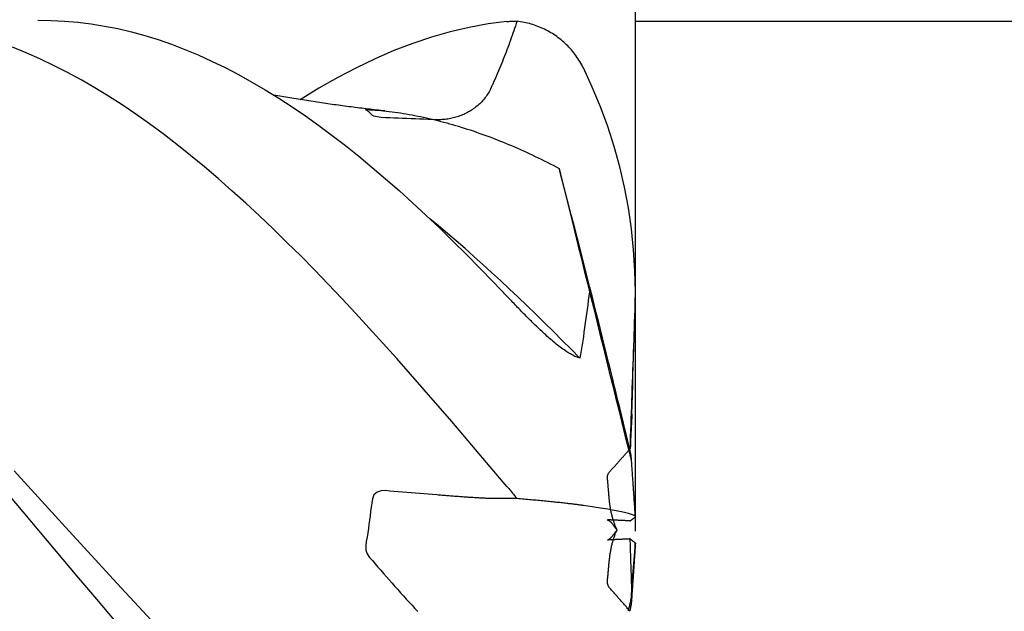
# Model space of a CAD drawing. Units: millimetres. Extents: x -56 to 58, y -25 to 95.
# Drawn here: x 17 to 23, y 0 to 3 of the extents above; entities that cross this region are included whole.
import ezdxf

# ---------------------------------------------------------------- set-up
doc = ezdxf.new("R2010")
doc.units = ezdxf.units.MM
doc.header["$PDMODE"] = 1
doc.linetypes.add('CENTER', pattern=[25.4, 12.7, -6.35, 0, -6.35])
doc.layers.get('DEFPOINTS').update_dxf_attribs({"linetype": 'CONTINUOUS'})
for name, color, linetype in [('1', 4, 'CONTINUOUS'), ('2', 7, 'CONTINUOUS'), ('4', 2, 'CENTER'), ('SK2', 7, 'CONTINUOUS'), ('SK4', 2, 'CENTER')]:
    doc.layers.add(name, color=color, linetype=linetype)
doc.styles.add('SIMPLEX', font='simplex')
doc.dimstyles.get("Standard").update_dxf_attribs({"dimtxt": 3.5, "dimasz": 2.5, "dimexe": 1.25, "dimexo": 0, "dimtad": 1, "dimdsep": 46, "dimtxsty": 'SIMPLEX', "dimcen": 0, "dimazin": 2, "dimtfac": 1, "dimtofl": 0, "dimtmove": 0, "dimatfit": 3, "dimfxl": 1, "dimarcsym": 0})

# ---------------------------------------------------------------- blocks, each defined once
blk = doc.blocks.new('*D0')
at = {"layer": '2', "color": 0, "lineweight": -2}
for p, q in [((56.3485, 5.5), (56.3485, 8)), ((21, 3), (57.5985, 3)), ((21, -3), (57.5985, -3)), ((56.3485, -5.5), (56.3485, -14.5833))]:
    blk.add_line(p, q, dxfattribs=at)
at = {"layer": '2', "color": 0}
for points in [[(55.9318, 5.5), (56.7652, 5.5), (56.3485, 3)], [(55.9318, -5.5), (56.7652, -5.5), (56.3485, -3)]]:
    blk.add_solid(points, dxfattribs=at)
at = {"layer": 'DEFPOINTS', "color": 0}
for p in [(21, 3), (21, -3), (56.3485, -3)]:
    blk.add_point(p, dxfattribs=at)
at = {"layer": '2', "color": 0, "insert": (53.9735, -11.2917), "char_height": 3.5, "attachment_point": 5, "rotation": 90, "style": 'SIMPLEX'}
blk.add_mtext('%%c6', dxfattribs=at)
blk = doc.blocks.new('*D1')
at = {"layer": '2', "color": 0, "lineweight": -2}
for p, q in [((0, 0), (0, 76.25)), ((21, 0), (21, 76.25)), ((2.5, 75), (18.5, 75))]:
    blk.add_line(p, q, dxfattribs=at)
at = {"layer": '2', "color": 0}
for points in [[(2.5, 75.4167), (2.5, 74.5833), (0, 75)], [(18.5, 74.5833), (18.5, 75.4167), (21, 75)]]:
    blk.add_solid(points, dxfattribs=at)
at = {"layer": 'DEFPOINTS', "color": 0}
for p in [(21, 75), (0, 0), (21, 0)]:
    blk.add_point(p, dxfattribs=at)
at = {"layer": '2', "color": 0, "insert": (10.5, 77.3907), "char_height": 3.5, "attachment_point": 5, "style": 'SIMPLEX'}
blk.add_mtext('21', dxfattribs=at)
blk = doc.blocks.new('*D2')
at = {"layer": '2', "color": 0, "lineweight": -2}
for p, q in [((6, 3), (6, 61.25)), ((21, 3), (21, 61.25)), ((8.5, 60), (18.5, 60))]:
    blk.add_line(p, q, dxfattribs=at)
at = {"layer": '2', "color": 0}
for points in [[(8.5, 60.4167), (8.5, 59.5833), (6, 60)], [(18.5, 59.5833), (18.5, 60.4167), (21, 60)]]:
    blk.add_solid(points, dxfattribs=at)
at = {"layer": 'DEFPOINTS', "color": 0}
for p in [(21, 60), (6, 3), (21, 3)]:
    blk.add_point(p, dxfattribs=at)
at = {"layer": '2', "color": 0, "insert": (13.5, 62.3907), "char_height": 3.5, "attachment_point": 5, "style": 'SIMPLEX'}
blk.add_mtext('15', dxfattribs=at)
blk = doc.blocks.new('*D4')
at = {"layer": 'DEFPOINTS', "color": 0}
for p in [(21, 90), (-36, 0), (21, 0)]:
    blk.add_point(p, dxfattribs=at)
at = {"layer": 'SK2', "color": 0, "lineweight": -2}
for p, q in [((-36, 0), (-36, 91.25)), ((21, 0), (21, 91.25)), ((-33.5, 90), (18.5, 90))]:
    blk.add_line(p, q, dxfattribs=at)
at = {"layer": 'SK2', "color": 0}
for points in [[(-33.5, 90.4167), (-33.5, 89.5833), (-36, 90)], [(18.5, 89.5833), (18.5, 90.4167), (21, 90)]]:
    blk.add_solid(points, dxfattribs=at)
at = {"layer": 'SK2', "color": 0, "insert": (-7.5, 92.3907), "char_height": 3.5, "attachment_point": 5, "style": 'SIMPLEX'}
blk.add_mtext('57', dxfattribs=at)

msp = doc.modelspace()

# ---------------------------------------------------------------- linework, layer by layer
at = {"layer": '1', "color": 1}
for points in [[(17.4854, 3.0049), (17.5641, 3.0038), (17.6428, 2.9999), (17.7214, 2.993), (17.8001, 2.9833), (17.8787, 2.9707), (17.9573, 2.9551), (18.0358, 2.9366), (18.1143, 2.9152), (18.1928, 2.8909), (18.2713, 2.8636), (18.35, 2.8334), (18.4288, 2.8004), (18.5077, 2.7647), (18.5867, 2.7262), (18.6656, 2.6851), (18.7447, 2.6414), (18.8236, 2.5952), (18.9026, 2.5465), (18.9814, 2.4953), (19.0601, 2.4418), (19.1387, 2.3859), (19.2172, 2.3278), (19.2955, 2.2674), (19.3741, 2.2046), (19.4527, 2.1396), (19.5315, 2.0724), (19.6104, 2.0031), (19.6895, 1.9318), (19.7686, 1.8586), (19.8478, 1.7834), (19.9271, 1.7065), (20.0065, 1.6278), (20.0859, 1.5475), (20.1654, 1.4656), (20.245, 1.3822)], [(20.245, 2.997), (20.1337, 2.9828), (20.0226, 2.9627), (19.9118, 2.9369), (19.8011, 2.9056), (19.6906, 2.8686), (19.5802, 2.8263), (19.4699, 2.7786), (19.3597, 2.7256), (19.2495, 2.6675), (19.1393, 2.6044), (19.0291, 2.5363)], [(20.3041, 2.9987), (20.2994, 2.9847), (20.2947, 2.9706), (20.2899, 2.9565), (20.2851, 2.9425), (20.2802, 2.9285), (20.2753, 2.9145), (20.2703, 2.9005), (20.2653, 2.8866), (20.2602, 2.8726), (20.2551, 2.8587), (20.2499, 2.8448), (20.2447, 2.8309), (20.2394, 2.817), (20.2341, 2.8032), (20.2287, 2.7893), (20.2233, 2.7755), (20.2178, 2.7617), (20.2122, 2.748), (20.2066, 2.7342), (20.201, 2.7205), (20.1953, 2.7068), (20.1895, 2.6932), (20.1837, 2.6795)], [(20.245, 2.997), (20.2505, 2.9975), (20.2559, 2.998), (20.2613, 2.9983), (20.2667, 2.9986), (20.2721, 2.9989), (20.2775, 2.999), (20.2828, 2.9991), (20.2882, 2.9991), (20.2935, 2.9991), (20.2988, 2.9989), (20.3041, 2.9987)], [(20.694, 2.7241), (20.6892, 2.7336), (20.6842, 2.743), (20.679, 2.7523), (20.6736, 2.7615), (20.668, 2.7705), (20.6623, 2.7794), (20.6563, 2.7882), (20.6502, 2.7969), (20.6439, 2.8054), (20.6374, 2.8137), (20.6308, 2.8219), (20.6239, 2.83), (20.6169, 2.8379), (20.6097, 2.8457), (20.6024, 2.8533), (20.5948, 2.8608), (20.5872, 2.8681), (20.5794, 2.8753), (20.5714, 2.8822), (20.5633, 2.8891), (20.555, 2.8957), (20.5467, 2.9021), (20.5382, 2.9084), (20.5296, 2.9145), (20.5208, 2.9203), (20.512, 2.926), (20.503, 2.9315), (20.4939, 2.9368), (20.4846, 2.9419), (20.4753, 2.9469), (20.4658, 2.9516), (20.4563, 2.9561), (20.4466, 2.9604), (20.4369, 2.9646), (20.427, 2.9685), (20.4171, 2.9722), (20.4071, 2.9757), (20.3971, 2.979), (20.387, 2.9821), (20.3768, 2.9849), (20.3666, 2.9876), (20.3563, 2.99), (20.346, 2.9922), (20.3356, 2.9941), (20.3251, 2.9959), (20.3146, 2.9974), (20.3041, 2.9987)], [(20.245, 0.2636), (20.0822, 0.4558), (19.9199, 0.6456), (19.758, 0.8324), (19.5964, 1.0155), (19.4351, 1.1942), (19.3545, 1.2818), (19.2738, 1.3681), (19.1932, 1.4531), (19.1126, 1.5365), (19.0319, 1.6185), (18.9512, 1.6988), (18.8705, 1.7775), (18.7897, 1.8544), (18.7088, 1.9294), (18.6278, 2.0026), (18.5467, 2.0737), (18.4656, 2.1428), (18.3843, 2.2098), (18.3032, 2.2743), (18.2224, 2.3362), (18.1418, 2.3957), (18.0613, 2.4525), (17.981, 2.5068), (17.9007, 2.5585), (17.8204, 2.6076), (17.74, 2.654), (17.6595, 2.6977), (17.5789, 2.7388), (17.4981, 2.7772), (17.4173, 2.8128), (17.3364, 2.8455)], [(21, 1.4057), (20.9974, 1.5305), (20.9897, 1.6547), (20.9769, 1.7781), (20.959, 1.9007), (20.936, 2.0223), (20.9081, 2.1429), (20.8751, 2.2621), (20.8372, 2.38), (20.7943, 2.4964), (20.7466, 2.6111), (20.694, 2.7241)], [(20.1837, 2.6795), (20.1827, 2.6772), (20.1817, 2.6749), (20.1807, 2.6726), (20.1797, 2.6702), (20.1786, 2.6679), (20.1776, 2.6656), (20.1766, 2.6633), (20.1756, 2.661), (20.1746, 2.6586), (20.1736, 2.6563), (20.1725, 2.654), (20.1715, 2.6517), (20.1705, 2.6494), (20.1694, 2.6471), (20.1684, 2.6448), (20.1673, 2.6425), (20.1663, 2.6402), (20.1653, 2.6379), (20.1642, 2.6355), (20.1632, 2.6332), (20.1621, 2.6309), (20.161, 2.6286), (20.16, 2.6263), (20.1589, 2.6241), (20.1579, 2.6218), (20.1568, 2.6195), (20.1557, 2.6172), (20.1546, 2.6149), (20.1536, 2.6126), (20.1525, 2.6103), (20.1514, 2.608), (20.1503, 2.6057), (20.1492, 2.6034), (20.1481, 2.6011), (20.1471, 2.5989)], [(19.5275, 2.4714), (19.515, 2.4727), (19.5025, 2.4741), (19.4901, 2.4754), (19.4776, 2.4768), (19.4651, 2.4782), (19.4527, 2.4796), (19.4402, 2.4811), (19.4277, 2.4825), (19.4153, 2.484), (19.4028, 2.4855), (19.3904, 2.487), (19.3779, 2.4885), (19.3655, 2.4901), (19.3531, 2.4916), (19.3406, 2.4932), (19.3282, 2.4948), (19.3157, 2.4964), (19.3033, 2.4981), (19.2909, 2.4997), (19.2784, 2.5014), (19.266, 2.5031), (19.2536, 2.5048), (19.2411, 2.5065), (19.2287, 2.5082), (19.2162, 2.51), (19.2038, 2.5117), (19.1914, 2.5135), (19.1789, 2.5153), (19.1665, 2.5171), (19.1541, 2.519), (19.1417, 2.5208), (19.1293, 2.5227), (19.1169, 2.5245), (19.1045, 2.5264), (19.0921, 2.5283), (19.0796, 2.5303), (19.0672, 2.5322), (19.0548, 2.5342), (19.0423, 2.5362), (19.0298, 2.5382), (19.0173, 2.5402), (19.0048, 2.5422), (18.9923, 2.5443), (18.98, 2.5463), (18.9677, 2.5483), (18.9555, 2.5504), (18.9435, 2.5524), (18.9316, 2.5544), (18.9199, 2.5564), (18.9082, 2.5584), (18.8966, 2.5604), (18.8851, 2.5624), (18.8737, 2.5644)], [(20.1471, 2.5989), (20.1434, 2.5916), (20.1396, 2.5844), (20.1355, 2.5774), (20.1313, 2.5704), (20.1268, 2.5636), (20.1222, 2.5568), (20.1174, 2.5503), (20.1123, 2.5438), (20.1072, 2.5375), (20.1018, 2.5314), (20.0963, 2.5254), (20.0907, 2.5195), (20.0849, 2.5138), (20.0789, 2.5083), (20.0728, 2.5029), (20.0665, 2.4977), (20.0602, 2.4926), (20.0536, 2.4877), (20.047, 2.483), (20.0403, 2.4784), (20.0334, 2.474), (20.0265, 2.4697), (20.0194, 2.4657), (20.0123, 2.4618), (20.0051, 2.458), (19.9978, 2.4545), (19.9904, 2.4511), (19.9829, 2.4479), (19.9754, 2.4448), (19.9678, 2.4419), (19.9601, 2.4392), (19.9523, 2.4367), (19.9445, 2.4343), (19.9367, 2.4321), (19.9288, 2.4301), (19.9209, 2.4282), (19.913, 2.4266), (19.905, 2.4251), (19.897, 2.4237), (19.8889, 2.4226), (19.8808, 2.4217), (19.8727, 2.4209), (19.8646, 2.4203), (19.8564, 2.4199), (19.8483, 2.4196), (19.8401, 2.4196), (19.832, 2.4197)], [(19.832, 2.4197), (19.8068, 2.4205), (19.7816, 2.4213), (19.7565, 2.4222), (19.7313, 2.4231), (19.7061, 2.424), (19.6809, 2.425), (19.6558, 2.426), (19.6306, 2.4271), (19.6054, 2.4282), (19.5803, 2.4294), (19.5551, 2.4306), (19.5299, 2.4318), (19.5045, 2.4337), (19.481, 2.4365), (19.4627, 2.4403), (19.4532, 2.4445), (19.4496, 2.4485), (19.4467, 2.4522), (19.4431, 2.4558), (19.4396, 2.4591), (19.4362, 2.4623), (19.4328, 2.4652), (19.4296, 2.468), (19.4265, 2.4706), (19.4221, 2.4732), (19.4175, 2.4756), (19.4148, 2.4776), (19.4158, 2.479), (19.4228, 2.4794), (19.437, 2.4788), (19.4534, 2.4778), (19.4698, 2.4766), (19.4863, 2.4753), (19.5028, 2.4738), (19.5193, 2.4722), (19.5359, 2.4704), (19.5525, 2.4685), (19.5691, 2.4665), (19.5858, 2.4643), (19.6025, 2.4619), (19.6192, 2.4594), (19.636, 2.4568), (19.6527, 2.454), (19.6696, 2.4511), (19.6864, 2.4481), (19.7032, 2.4449), (19.7201, 2.4416), (19.737, 2.4381), (19.7539, 2.4345), (19.7709, 2.4308), (19.7879, 2.427), (19.8049, 2.423), (19.8219, 2.4189), (19.839, 2.4146), (19.8561, 2.4102), (19.8732, 2.4057), (19.8903, 2.4011), (19.9074, 2.3963), (19.9246, 2.3914), (19.9418, 2.3864), (19.959, 2.3812), (19.9762, 2.376), (19.9934, 2.3705), (20.0107, 2.365), (20.028, 2.3594), (20.0453, 2.3536), (20.0626, 2.3477), (20.0799, 2.3416), (20.0973, 2.3355), (20.1146, 2.3292), (20.132, 2.3228), (20.1494, 2.3163), (20.1668, 2.3096), (20.1842, 2.3028), (20.2016, 2.296), (20.219, 2.2889), (20.2365, 2.2818), (20.2539, 2.2746), (20.2714, 2.2672), (20.2888, 2.2597), (20.3063, 2.2521), (20.3238, 2.2444), (20.3413, 2.2366), (20.3588, 2.2286), (20.3763, 2.2206), (20.3938, 2.2124), (20.4113, 2.2041), (20.4288, 2.1957), (20.4463, 2.1872), (20.4638, 2.1785), (20.4814, 2.1698), (20.4989, 2.1609), (20.5164, 2.152), (20.5339, 2.1429), (20.5514, 2.1337)], [(20.5514, 2.1337), (20.57, 2.0587), (20.5885, 1.9837), (20.607, 1.9087), (20.6255, 1.8337), (20.644, 1.7588), (20.6625, 1.6839), (20.681, 1.6091), (20.6995, 1.5342), (20.7179, 1.4595), (20.7364, 1.3847), (20.7548, 1.31), (20.7733, 1.2353), (20.7917, 1.1606), (20.8101, 1.086), (20.8285, 1.0114), (20.8469, 0.9368), (20.8653, 0.8623), (20.8837, 0.7878), (20.9021, 0.7133), (20.9205, 0.6389), (20.9388, 0.5645), (20.9572, 0.4901), (20.9755, 0.4157)], [(20.7331, 1.4334), (20.713, 1.5117), (20.6936, 1.5873), (20.6749, 1.6602), (20.6568, 1.7301), (20.6395, 1.7972), (20.6229, 1.8612), (20.607, 1.9222), (20.5919, 1.98), (20.5776, 2.0345), (20.5641, 2.0858), (20.5514, 2.1337)], [(20.6741, 1.0173), (20.6221, 1.0702), (20.5701, 1.1225), (20.5182, 1.1744), (20.4662, 1.2258), (20.4142, 1.2767), (20.3623, 1.3269), (20.3103, 1.3766), (20.2583, 1.4257), (20.2064, 1.4742), (20.1544, 1.5221), (20.1024, 1.5693), (20.0505, 1.6158), (19.9985, 1.6617), (19.9465, 1.7068), (19.8946, 1.7512), (19.8426, 1.7949), (19.7906, 1.8379)], [(20.7331, 1.4334), (20.7299, 1.4082), (20.7266, 1.3827), (20.7232, 1.3569), (20.7198, 1.331), (20.7163, 1.3048), (20.7128, 1.2783), (20.7091, 1.2517), (20.7055, 1.2247), (20.7017, 1.1976), (20.6979, 1.1702), (20.694, 1.1425)], [(20.9755, 0.4465), (20.9689, 0.4743), (20.9617, 0.5045), (20.9539, 0.5368), (20.9456, 0.5712), (20.9368, 0.6075), (20.9276, 0.6455), (20.918, 0.6851), (20.9079, 0.7262), (20.8976, 0.7686), (20.8869, 0.8122), (20.8759, 0.8568), (20.8648, 0.9022), (20.8534, 0.9483), (20.8419, 0.995), (20.8302, 1.0422), (20.8184, 1.0899), (20.8065, 1.1381), (20.7945, 1.1866), (20.7823, 1.2355), (20.7701, 1.2847), (20.7578, 1.3341), (20.7455, 1.3837), (20.7331, 1.4334)], [(20.9982, 1.301), (20.9985, 1.3105), (20.9988, 1.32), (20.999, 1.3295), (20.9993, 1.339), (20.9995, 1.3486), (20.9996, 1.3581), (20.9998, 1.3676), (20.9999, 1.3771), (20.9999, 1.3867), (21, 1.3962), (21, 1.4057)], [(20.9982, 1.2992), (20.9983, 1.3021), (20.9984, 1.3049), (20.9984, 1.3078), (20.9985, 1.3107), (20.9986, 1.3136), (20.9987, 1.3166), (20.9988, 1.3195), (20.9989, 1.3225), (20.9989, 1.3255), (20.999, 1.3284), (20.9991, 1.3314), (20.9992, 1.3345), (20.9992, 1.3375), (20.9993, 1.3405), (20.9994, 1.3436), (20.9994, 1.3466), (20.9995, 1.3497), (20.9995, 1.3527), (20.9996, 1.3558), (20.9996, 1.3589), (20.9997, 1.362), (20.9997, 1.3651), (20.9998, 1.3682), (20.9998, 1.3713), (20.9998, 1.3744), (20.9999, 1.3775), (20.9999, 1.3806), (20.9999, 1.3837), (20.9999, 1.3869), (21, 1.39), (21, 1.3932), (21, 1.3963), (21, 1.3994), (21, 1.4026), (21, 1.4057)], [(20.6741, 1.0173), (20.6686, 1.0189), (20.663, 1.0208), (20.6571, 1.023), (20.651, 1.0255), (20.6447, 1.0283), (20.6382, 1.0314), (20.6315, 1.0348), (20.6247, 1.0385), (20.6178, 1.0424), (20.6108, 1.0466), (20.6036, 1.0511), (20.5963, 1.0558), (20.5889, 1.0608), (20.5813, 1.066), (20.5738, 1.0714), (20.5661, 1.077), (20.5584, 1.0827), (20.5506, 1.0887), (20.5429, 1.0947), (20.5351, 1.1009), (20.5273, 1.1073), (20.5195, 1.1138), (20.5117, 1.1204), (20.5038, 1.1271), (20.496, 1.1339), (20.4881, 1.1408), (20.4803, 1.1477), (20.4725, 1.1548), (20.4647, 1.1618), (20.4569, 1.169), (20.4492, 1.1762), (20.4415, 1.1834), (20.4338, 1.1906), (20.4262, 1.1979), (20.4186, 1.2052), (20.411, 1.2125), (20.4034, 1.2199), (20.3959, 1.2272), (20.3884, 1.2347), (20.3809, 1.2421), (20.3734, 1.2495), (20.366, 1.257), (20.3586, 1.2644), (20.3512, 1.2718), (20.3439, 1.2793), (20.3366, 1.2867), (20.3293, 1.2942), (20.3221, 1.3016), (20.3149, 1.309), (20.3078, 1.3164), (20.3007, 1.3238), (20.2936, 1.3311), (20.2866, 1.3384), (20.2796, 1.3458), (20.2726, 1.3531), (20.2657, 1.3604), (20.2587, 1.3677), (20.2519, 1.375), (20.245, 1.3822)], [(20.9697, 0.4863), (20.971, 0.5217), (20.9722, 0.5572), (20.9734, 0.5926), (20.9747, 0.628), (20.9759, 0.6634), (20.9772, 0.6988), (20.9784, 0.7343), (20.9796, 0.7697), (20.9809, 0.8051), (20.9821, 0.8405), (20.9833, 0.8759), (20.9846, 0.9113), (20.9858, 0.9468), (20.987, 0.9822), (20.9883, 1.0176), (20.9895, 1.053), (20.9907, 1.0884), (20.992, 1.1239), (20.9932, 1.1593), (20.9945, 1.1947), (20.9957, 1.2301), (20.9969, 1.2655), (20.9982, 1.301)], [(20.9796, 0.6881), (20.9811, 0.7448), (20.9826, 0.8011), (20.9842, 0.8572), (20.9859, 0.9131), (20.9875, 0.9688), (20.9892, 1.0242), (20.991, 1.0795), (20.9927, 1.1346), (20.9945, 1.1896), (20.9963, 1.2444), (20.9982, 1.2992)], [(20.694, 1.1425), (20.6924, 1.1313), (20.6907, 1.12), (20.6891, 1.1087), (20.6873, 1.0974), (20.6856, 1.086), (20.6838, 1.0746), (20.6819, 1.0632), (20.68, 1.0518), (20.6781, 1.0403), (20.6761, 1.0288), (20.6741, 1.0173)], [(20.9796, 0.6881), (20.9786, 0.6698), (20.9776, 0.6514), (20.9767, 0.633), (20.9757, 0.6146), (20.9748, 0.5962), (20.9739, 0.5779), (20.973, 0.5595), (20.9721, 0.5412), (20.9713, 0.5229), (20.9705, 0.5046), (20.9697, 0.4863)], [(20.8926, 0.0079), (20.8905, 0.012), (20.8885, 0.016), (20.8866, 0.0201), (20.8848, 0.0243), (20.8831, 0.0285), (20.8814, 0.0327), (20.8798, 0.0369), (20.8783, 0.0412), (20.8768, 0.0456), (20.8753, 0.05), (20.8739, 0.0544), (20.8724, 0.0588), (20.871, 0.0634), (20.8696, 0.0679), (20.8683, 0.0725), (20.8669, 0.0771), (20.8656, 0.0817), (20.8644, 0.0864), (20.8632, 0.0911), (20.862, 0.0958), (20.8608, 0.1006), (20.8597, 0.1053), (20.8586, 0.1102), (20.8575, 0.115), (20.8565, 0.1198), (20.8555, 0.1247), (20.8546, 0.1296), (20.8537, 0.1345), (20.8528, 0.1394), (20.852, 0.1444), (20.8512, 0.1494), (20.8505, 0.1543), (20.8498, 0.1593), (20.8492, 0.1643), (20.8486, 0.1694), (20.848, 0.1744), (20.8475, 0.1794), (20.847, 0.1845), (20.8465, 0.1895), (20.846, 0.1946), (20.8456, 0.1997), (20.8451, 0.2047), (20.8447, 0.2098), (20.8442, 0.2149), (20.8438, 0.22), (20.8434, 0.2251), (20.843, 0.2302), (20.8426, 0.2353), (20.8422, 0.2404), (20.8418, 0.2455), (20.8413, 0.2506), (20.8409, 0.2557), (20.8405, 0.2608), (20.8401, 0.2659), (20.8396, 0.271), (20.8392, 0.2761), (20.8387, 0.2812), (20.8383, 0.2862), (20.8378, 0.2913), (20.8374, 0.2964), (20.837, 0.3015), (20.8365, 0.3066), (20.8361, 0.3117), (20.8358, 0.3168), (20.836, 0.3219), (20.8368, 0.3269), (20.8383, 0.3318), (20.8403, 0.3364), (20.8428, 0.3409), (20.8457, 0.3451), (20.8486, 0.3492), (20.8518, 0.3532), (20.855, 0.357), (20.8584, 0.3609), (20.8618, 0.3647), (20.8653, 0.3684), (20.8688, 0.3721), (20.8723, 0.3758), (20.8757, 0.3795), (20.8792, 0.3833), (20.8826, 0.3871), (20.8859, 0.3909), (20.8893, 0.3947), (20.8926, 0.3985), (20.896, 0.4023), (20.8993, 0.4062), (20.9027, 0.41), (20.906, 0.4138), (20.9094, 0.4176), (20.9128, 0.4214), (20.9161, 0.4252), (20.9195, 0.4291), (20.9228, 0.4329), (20.9262, 0.4367), (20.9295, 0.4405), (20.9329, 0.4443), (20.9362, 0.4481), (20.9396, 0.452), (20.9429, 0.4558), (20.9463, 0.4596), (20.9496, 0.4634), (20.953, 0.4672), (20.9563, 0.4711), (20.9597, 0.4749), (20.963, 0.4787), (20.9664, 0.4825), (20.9697, 0.4863)], [(21, 0.0866), (21, 0.087), (21, 0.0879), (20.9999, 0.089), (20.9998, 0.0906), (20.9997, 0.0925), (20.9996, 0.0947), (20.9994, 0.0973), (20.9992, 0.1002), (20.999, 0.1034), (20.9988, 0.1069), (20.9985, 0.1107), (20.9983, 0.1148), (20.998, 0.1191), (20.9977, 0.1236), (20.9974, 0.1284), (20.997, 0.1333), (20.9967, 0.1385), (20.9963, 0.1439), (20.996, 0.1494), (20.9956, 0.1551), (20.9952, 0.161), (20.9948, 0.167), (20.9944, 0.1732), (20.9939, 0.1794), (20.9935, 0.1859), (20.993, 0.1924), (20.9926, 0.199), (20.9921, 0.2057), (20.9917, 0.2125), (20.9912, 0.2194), (20.9907, 0.2264), (20.9902, 0.2335), (20.9898, 0.2406), (20.9893, 0.2479), (20.9888, 0.2552), (20.9883, 0.2626), (20.9877, 0.2701), (20.9872, 0.2776), (20.9867, 0.2852), (20.9862, 0.2929), (20.9856, 0.3006), (20.9851, 0.3084), (20.9846, 0.3162), (20.984, 0.3241), (20.9835, 0.332), (20.9829, 0.34), (20.9824, 0.348), (20.9818, 0.356), (20.9813, 0.3641), (20.9807, 0.3722), (20.9801, 0.3803), (20.9796, 0.3885), (20.979, 0.3967), (20.9784, 0.405), (20.9779, 0.4133), (20.9773, 0.4216), (20.9767, 0.4299), (20.9761, 0.4383), (20.9756, 0.4467)], [(18.2542, -0.6332), (17.9517, -0.3068), (17.6493, 0.0241), (17.3468, 0.3545)], [(19.832, 0.2136), (19.8068, 0.2157), (19.7816, 0.2178), (19.7565, 0.2199), (19.7313, 0.222), (19.7061, 0.2241), (19.6809, 0.2262), (19.6558, 0.2283), (19.6306, 0.2304), (19.6054, 0.2325), (19.5803, 0.2346), (19.5551, 0.2368), (19.5299, 0.2388), (19.5045, 0.2378), (19.481, 0.2302), (19.4627, 0.2139), (19.4532, 0.1914), (19.4496, 0.1662), (19.4467, 0.141), (19.4431, 0.1161), (19.4396, 0.0912), (19.4362, 0.0663), (19.4328, 0.0413), (19.4296, 0.0163), (19.4265, -0.0088), (19.4221, -0.0346), (19.4175, -0.0607), (19.4148, -0.0864), (19.4158, -0.1109), (19.4228, -0.1334), (19.437, -0.1533), (19.4534, -0.1724), (19.4698, -0.1915), (19.4863, -0.2105), (19.5028, -0.2295), (19.5193, -0.2485), (19.5359, -0.2674), (19.5525, -0.2862), (19.5691, -0.305), (19.5858, -0.3238), (19.6025, -0.3425), (19.6192, -0.3612), (19.636, -0.3798), (19.6527, -0.3983), (19.6696, -0.4168), (19.6864, -0.4352), (19.7032, -0.4536), (19.7201, -0.4719)], [(20.245, 0.2636), (20.2505, 0.2571), (20.2559, 0.2506), (20.2613, 0.2442), (20.2667, 0.2377), (20.2721, 0.2312), (20.2775, 0.2247), (20.2828, 0.2182), (20.2882, 0.2117), (20.2935, 0.2051), (20.2988, 0.1986), (20.3041, 0.1921)], [(17.3064, 0.2231), (17.7255, -0.2756), (17.8301, -0.3995), (17.9347, -0.5226)], [(20.1471, 0.193), (20.1434, 0.193), (20.1396, 0.1931), (20.1355, 0.1933), (20.1313, 0.1934), (20.1268, 0.1936), (20.1222, 0.1937), (20.1174, 0.1939), (20.1123, 0.1942), (20.1072, 0.1944), (20.1018, 0.1947), (20.0963, 0.1949), (20.0907, 0.1952), (20.0849, 0.1955), (20.0789, 0.1958), (20.0728, 0.1962), (20.0665, 0.1965), (20.0602, 0.1969), (20.0536, 0.1973), (20.047, 0.1977), (20.0403, 0.1981), (20.0334, 0.1986), (20.0265, 0.199), (20.0194, 0.1995), (20.0123, 0.1999), (20.0051, 0.2004), (19.9978, 0.2009), (19.9904, 0.2014), (19.9829, 0.2019), (19.9754, 0.2025), (19.9678, 0.203), (19.9601, 0.2036), (19.9523, 0.2041), (19.9445, 0.2047), (19.9367, 0.2053), (19.9288, 0.2059), (19.9209, 0.2065), (19.913, 0.2071), (19.905, 0.2077), (19.897, 0.2083), (19.8889, 0.2089), (19.8808, 0.2096), (19.8727, 0.2102), (19.8646, 0.2109), (19.8564, 0.2115), (19.8483, 0.2122), (19.8401, 0.2129), (19.832, 0.2136)], [(20.1835, 0.1924), (20.1825, 0.1924), (20.1815, 0.1924), (20.1805, 0.1924), (20.1795, 0.1924), (20.1785, 0.1925), (20.1775, 0.1925), (20.1765, 0.1925), (20.1755, 0.1925), (20.1744, 0.1925), (20.1734, 0.1925), (20.1724, 0.1925), (20.1714, 0.1926), (20.1703, 0.1926), (20.1693, 0.1926), (20.1683, 0.1926), (20.1672, 0.1926), (20.1662, 0.1926), (20.1651, 0.1926), (20.1641, 0.1927), (20.163, 0.1927), (20.162, 0.1927), (20.1609, 0.1927), (20.1598, 0.1927), (20.1588, 0.1928), (20.1577, 0.1928), (20.1567, 0.1928), (20.1556, 0.1928), (20.1545, 0.1928), (20.1534, 0.1928), (20.1524, 0.1929), (20.1513, 0.1929), (20.1502, 0.1929), (20.1491, 0.1929), (20.148, 0.1929), (20.1469, 0.193)], [(20.3041, 0.1921), (20.2994, 0.1921), (20.2947, 0.192), (20.2899, 0.192), (20.2851, 0.192), (20.2802, 0.192), (20.2753, 0.1919), (20.2703, 0.1919), (20.2653, 0.1919), (20.2602, 0.1919), (20.2551, 0.1919), (20.2499, 0.1919), (20.2447, 0.1919), (20.2394, 0.192), (20.2341, 0.192), (20.2287, 0.192), (20.2233, 0.192), (20.2178, 0.1921), (20.2122, 0.1921), (20.2066, 0.1921), (20.201, 0.1922), (20.1953, 0.1923), (20.1895, 0.1923), (20.1837, 0.1924)], [(20.694, 0.1516), (20.6892, 0.1523), (20.6842, 0.153), (20.679, 0.1537), (20.6736, 0.1544), (20.668, 0.1551), (20.6623, 0.1559), (20.6563, 0.1566), (20.6502, 0.1574), (20.6439, 0.1582), (20.6374, 0.159), (20.6308, 0.1598), (20.6239, 0.1606), (20.6169, 0.1614), (20.6097, 0.1622), (20.6024, 0.1631), (20.5948, 0.1639), (20.5872, 0.1648), (20.5794, 0.1656), (20.5714, 0.1665), (20.5633, 0.1674), (20.555, 0.1683), (20.5467, 0.1692), (20.5382, 0.17), (20.5296, 0.1709), (20.5208, 0.1718), (20.512, 0.1727), (20.503, 0.1737), (20.4939, 0.1746), (20.4846, 0.1755), (20.4753, 0.1764), (20.4658, 0.1773), (20.4563, 0.1783), (20.4466, 0.1792), (20.4369, 0.1801), (20.427, 0.1811), (20.4171, 0.182), (20.4071, 0.1829), (20.3971, 0.1838), (20.387, 0.1848), (20.3768, 0.1857), (20.3666, 0.1866), (20.3563, 0.1875), (20.346, 0.1885), (20.3356, 0.1894), (20.3251, 0.1903), (20.3146, 0.1912), (20.3041, 0.1921)], [(21, 0.0863), (20.9974, 0.0903), (20.9897, 0.0947), (20.9769, 0.0995), (20.959, 0.1047), (20.936, 0.1103), (20.9081, 0.1163), (20.8751, 0.1226), (20.8372, 0.1293), (20.7943, 0.1364), (20.7466, 0.1438), (20.694, 0.1516)], [(20.9697, 0.0609), (20.966, 0.0611), (20.9622, 0.0613), (20.9584, 0.0615), (20.9546, 0.0617), (20.9508, 0.0618), (20.947, 0.062), (20.9433, 0.0622), (20.9395, 0.0624), (20.9357, 0.0626), (20.9319, 0.0628), (20.9281, 0.0629), (20.9243, 0.0631), (20.9205, 0.0633), (20.9168, 0.0635), (20.913, 0.0637), (20.9092, 0.0638), (20.9054, 0.064), (20.9016, 0.0642), (20.8978, 0.0644), (20.8941, 0.0646), (20.8903, 0.0648), (20.8865, 0.0649), (20.8827, 0.0651), (20.8789, 0.0653), (20.8751, 0.0655), (20.8714, 0.0657), (20.8676, 0.0658), (20.8638, 0.066), (20.86, 0.0662), (20.8562, 0.0664), (20.8524, 0.0666), (20.8487, 0.0668), (20.845, 0.0669), (20.8418, 0.067), (20.8392, 0.0671), (20.8373, 0.0671), (20.8361, 0.067), (20.8356, 0.0669), (20.8355, 0.0667), (20.8357, 0.0665), (20.8362, 0.0663), (20.8369, 0.0661), (20.8376, 0.0659), (20.8384, 0.0656), (20.839, 0.0654), (20.8395, 0.0652), (20.84, 0.065), (20.8405, 0.0648), (20.841, 0.0646), (20.8414, 0.0645), (20.8419, 0.0643), (20.8424, 0.0641), (20.8429, 0.0639), (20.8434, 0.0637), (20.8439, 0.0635), (20.8444, 0.0632), (20.8449, 0.063), (20.8454, 0.0627), (20.846, 0.0624), (20.8466, 0.062), (20.8472, 0.0616), (20.8478, 0.0612), (20.8485, 0.0608), (20.8491, 0.0602), (20.8499, 0.0597), (20.8506, 0.0591), (20.8514, 0.0584), (20.8522, 0.0576), (20.8531, 0.0568), (20.8539, 0.056), (20.8549, 0.055), (20.8559, 0.054), (20.8569, 0.0529), (20.858, 0.0518), (20.8591, 0.0505), (20.8603, 0.0491), (20.8616, 0.0477), (20.8629, 0.0462), (20.8642, 0.0445), (20.8656, 0.0428), (20.867, 0.0409), (20.8684, 0.039), (20.8699, 0.037), (20.8715, 0.0349), (20.873, 0.0327), (20.8747, 0.0304), (20.8763, 0.0281), (20.8781, 0.0257), (20.8799, 0.0233), (20.8818, 0.0208), (20.8838, 0.0183), (20.8858, 0.0157), (20.888, 0.0131), (20.8902, 0.0105), (20.8926, 0.0079)], [(20.9697, 0.0609), (20.971, 0.0619), (20.9722, 0.0629), (20.9734, 0.0639), (20.9747, 0.0648), (20.9759, 0.0658), (20.9772, 0.0668), (20.9784, 0.0677), (20.9796, 0.0687), (20.9809, 0.0697), (20.9821, 0.0707), (20.9833, 0.0716), (20.9846, 0.0726), (20.9858, 0.0736), (20.987, 0.0745), (20.9883, 0.0755), (20.9895, 0.0765), (20.9907, 0.0775), (20.992, 0.0784), (20.9932, 0.0794), (20.9945, 0.0804), (20.9957, 0.0814), (20.9969, 0.0823), (20.9982, 0.0833)], [(20.9982, 0.0833), (20.9985, 0.0836), (20.9988, 0.0838), (20.999, 0.0841), (20.9993, 0.0844), (20.9995, 0.0846), (20.9996, 0.0849), (20.9998, 0.0852), (20.9999, 0.0855), (20.9999, 0.0858), (21, 0.086), (21, 0.0863)], [(20.9697, -0.4705), (20.966, -0.4662), (20.9622, -0.4619), (20.9584, -0.4576), (20.9546, -0.4533), (20.9508, -0.449), (20.947, -0.4446), (20.9433, -0.4403), (20.9395, -0.436), (20.9357, -0.4317), (20.9319, -0.4274), (20.9281, -0.4231), (20.9243, -0.4188), (20.9205, -0.4145), (20.9168, -0.4102), (20.913, -0.4059), (20.9092, -0.4015), (20.9054, -0.3972), (20.9016, -0.3929), (20.8978, -0.3886), (20.8941, -0.3843), (20.8903, -0.38), (20.8865, -0.3757), (20.8827, -0.3714), (20.8789, -0.3671), (20.8751, -0.3628), (20.8714, -0.3584), (20.8676, -0.3541), (20.8638, -0.3498), (20.86, -0.3455), (20.8562, -0.3412), (20.8524, -0.3369), (20.8487, -0.3326), (20.845, -0.3281), (20.8418, -0.3234), (20.8392, -0.3183), (20.8373, -0.3128), (20.8361, -0.3072), (20.8356, -0.3016), (20.8355, -0.2959), (20.8357, -0.2902), (20.8362, -0.2846), (20.8369, -0.2789), (20.8377, -0.2732), (20.8384, -0.2675), (20.839, -0.2618), (20.8395, -0.2562), (20.84, -0.2505), (20.8405, -0.2448), (20.841, -0.2392), (20.8414, -0.2335), (20.8419, -0.2278), (20.8424, -0.222), (20.8429, -0.2163), (20.8433, -0.2106), (20.8438, -0.2049), (20.8444, -0.1992), (20.8449, -0.1935), (20.8454, -0.1878), (20.846, -0.1821), (20.8466, -0.1764), (20.8471, -0.1707), (20.8478, -0.165), (20.8484, -0.1594), (20.8491, -0.1537), (20.8498, -0.1481), (20.8506, -0.1425), (20.8513, -0.1369), (20.8522, -0.1313), (20.853, -0.1257), (20.8539, -0.1202), (20.8548, -0.1147), (20.8558, -0.1092), (20.8569, -0.1037), (20.858, -0.0982), (20.8591, -0.0928), (20.8603, -0.0874), (20.8615, -0.0821), (20.8629, -0.0767), (20.8642, -0.0714), (20.8656, -0.0662), (20.867, -0.0609), (20.8685, -0.0557), (20.87, -0.0505), (20.8716, -0.0453), (20.8732, -0.0402), (20.8749, -0.0351), (20.8766, -0.0301), (20.8783, -0.0251), (20.8802, -0.0202), (20.882, -0.0153), (20.884, -0.0105), (20.886, -0.0058), (20.8881, -0.0012), (20.8902, 0.0034), (20.8926, 0.0079)], [(20.9697, -0.0451), (20.966, -0.0453), (20.9622, -0.0455), (20.9584, -0.0457), (20.9546, -0.0458), (20.9508, -0.046), (20.9471, -0.0462), (20.9433, -0.0464), (20.9395, -0.0466), (20.9357, -0.0467), (20.9319, -0.0469), (20.9282, -0.0471), (20.9244, -0.0473), (20.9206, -0.0475), (20.9168, -0.0477), (20.913, -0.0478), (20.9092, -0.048), (20.9055, -0.0482), (20.9017, -0.0484), (20.8979, -0.0486), (20.8941, -0.0487), (20.8903, -0.0489), (20.8866, -0.0491), (20.8828, -0.0493), (20.879, -0.0495), (20.8752, -0.0497), (20.8714, -0.0498), (20.8677, -0.05), (20.8639, -0.0502), (20.8601, -0.0504), (20.8563, -0.0506), (20.8526, -0.0507), (20.8488, -0.0509), (20.8451, -0.0511), (20.8419, -0.0512), (20.8393, -0.0513), (20.8374, -0.0513), (20.8361, -0.0512), (20.8356, -0.0511), (20.8355, -0.0509), (20.8357, -0.0507), (20.8361, -0.0505), (20.8368, -0.0503), (20.8375, -0.0501), (20.8383, -0.0498), (20.839, -0.0496), (20.8395, -0.0494), (20.84, -0.0492), (20.8405, -0.049), (20.841, -0.0488), (20.8414, -0.0486), (20.8419, -0.0484), (20.8424, -0.0482), (20.8429, -0.048), (20.8434, -0.0477), (20.8439, -0.0475), (20.8445, -0.0472), (20.845, -0.047), (20.8456, -0.0466), (20.8461, -0.0463), (20.8467, -0.0459), (20.8473, -0.0455), (20.848, -0.0451), (20.8486, -0.0446), (20.8493, -0.0441), (20.85, -0.0435), (20.8508, -0.0429), (20.8516, -0.0422), (20.8524, -0.0415), (20.8532, -0.0407), (20.8541, -0.0398), (20.8551, -0.0389), (20.856, -0.0379), (20.8571, -0.0368), (20.8581, -0.0357), (20.8592, -0.0345), (20.8604, -0.0332), (20.8616, -0.0318), (20.8629, -0.0303), (20.8642, -0.0287), (20.8656, -0.0271), (20.867, -0.0253), (20.8685, -0.0235), (20.87, -0.0215), (20.8716, -0.0195), (20.8732, -0.0175), (20.8749, -0.0153), (20.8766, -0.0131), (20.8784, -0.0108), (20.8802, -0.0083), (20.8821, -0.0058), (20.8841, -0.0032), (20.886, -0.0005), (20.8881, 0.0023), (20.8902, 0.0052), (20.8926, 0.0079)], [(20.9697, -0.0451), (20.971, -0.0461), (20.9722, -0.0471), (20.9734, -0.048), (20.9747, -0.049), (20.9759, -0.05), (20.9772, -0.0509), (20.9784, -0.0519), (20.9796, -0.0529), (20.9809, -0.0539), (20.9821, -0.0548), (20.9833, -0.0558), (20.9846, -0.0568), (20.9858, -0.0578), (20.987, -0.0587), (20.9883, -0.0597), (20.9895, -0.0607), (20.9907, -0.0616), (20.992, -0.0626), (20.9932, -0.0636), (20.9945, -0.0646), (20.9957, -0.0655), (20.9969, -0.0665), (20.9982, -0.0675)], [(20.9796, -0.3403), (20.9791, -0.3274), (20.9787, -0.3146), (20.9782, -0.3018), (20.9777, -0.289), (20.9773, -0.2762), (20.9768, -0.2633), (20.9764, -0.2505), (20.9759, -0.2377), (20.9754, -0.2249), (20.975, -0.2121), (20.9746, -0.1992), (20.9741, -0.1864), (20.9737, -0.1736), (20.9733, -0.1607), (20.9728, -0.1479), (20.9724, -0.1351), (20.972, -0.1222), (20.9716, -0.1094), (20.9712, -0.0965), (20.9708, -0.0837), (20.9705, -0.0708), (20.9701, -0.058), (20.9697, -0.0451)], [(21, -0.0705), (21, -0.071), (20.9999, -0.0718), (20.9999, -0.073), (20.9998, -0.0745), (20.9997, -0.0764), (20.9995, -0.0786), (20.9994, -0.0812), (20.9992, -0.0841), (20.999, -0.0873), (20.9988, -0.0909), (20.9985, -0.0947), (20.9982, -0.0987), (20.998, -0.103), (20.9977, -0.1075), (20.9973, -0.1123), (20.997, -0.1173), (20.9967, -0.1224), (20.9963, -0.1278), (20.9959, -0.1333), (20.9955, -0.139), (20.9952, -0.1449), (20.9947, -0.1509), (20.9943, -0.1571), (20.9939, -0.1634), (20.9935, -0.1698), (20.993, -0.1763), (20.9926, -0.1829), (20.9921, -0.1896), (20.9917, -0.1964), (20.9912, -0.2033), (20.9907, -0.2103), (20.9902, -0.2174), (20.9897, -0.2245), (20.9892, -0.2318), (20.9887, -0.2391), (20.9882, -0.2465), (20.9877, -0.254), (20.9872, -0.2615), (20.9867, -0.2691), (20.9861, -0.2768), (20.9856, -0.2845), (20.9851, -0.2923), (20.9845, -0.3001), (20.984, -0.308), (20.9835, -0.3159), (20.9829, -0.3239), (20.9824, -0.3319), (20.9818, -0.3399), (20.9812, -0.348), (20.9807, -0.3561), (20.9801, -0.3642), (20.9796, -0.3724), (20.979, -0.3806), (20.9784, -0.3889), (20.9778, -0.3972), (20.9773, -0.4055), (20.9767, -0.4139), (20.9761, -0.4222), (20.9755, -0.4307)], [(20.9796, -0.3403), (20.9811, -0.3207), (20.9826, -0.3004), (20.9842, -0.2794), (20.9859, -0.2578), (20.9875, -0.2356), (20.9892, -0.2129), (20.991, -0.1898), (20.9927, -0.1662), (20.9945, -0.1422), (20.9963, -0.118), (20.9982, -0.0934)], [(20.9982, -0.0675), (20.9982, -0.0934)], [(20.9982, -0.0675), (20.9985, -0.0677), (20.9988, -0.068), (20.999, -0.0683), (20.9993, -0.0685), (20.9995, -0.0688), (20.9996, -0.0691), (20.9998, -0.0694), (20.9999, -0.0696), (20.9999, -0.0699), (21, -0.0702), (21, -0.0705)], [(20.9982, -0.0934), (20.9983, -0.0922), (20.9984, -0.0909), (20.9984, -0.0897), (20.9985, -0.0885), (20.9986, -0.0874), (20.9987, -0.0863), (20.9988, -0.0852), (20.9989, -0.0841), (20.9989, -0.0831), (20.999, -0.0821), (20.9991, -0.0811), (20.9992, -0.0802), (20.9992, -0.0794), (20.9993, -0.0785), (20.9994, -0.0777), (20.9994, -0.0769), (20.9995, -0.0762), (20.9995, -0.0755), (20.9996, -0.0749), (20.9996, -0.0743), (20.9997, -0.0737), (20.9997, -0.0732), (20.9998, -0.0727), (20.9998, -0.0723), (20.9998, -0.0719), (20.9999, -0.0715), (20.9999, -0.0712), (20.9999, -0.071), (20.9999, -0.0708), (21, -0.0706), (21, -0.0705), (21, -0.0704), (21, -0.0704), (21, -0.0704), (21, -0.0705)], [(20.9755, -0.3999), (20.9759, -0.3945), (20.9763, -0.3891), (20.9766, -0.3836), (20.977, -0.3782), (20.9774, -0.3728), (20.9778, -0.3674), (20.9781, -0.3619), (20.9785, -0.3565), (20.9789, -0.3511), (20.9793, -0.3457), (20.9796, -0.3403)], [(20.9589, -0.4671), (20.9604, -0.461), (20.962, -0.4549), (20.9635, -0.4488), (20.965, -0.4427), (20.9665, -0.4366), (20.968, -0.4305), (20.9695, -0.4244), (20.971, -0.4182), (20.9725, -0.4121), (20.974, -0.406), (20.9755, -0.3999)], [(20.9755, -0.3999), (20.9755, -0.4307)], [(20.9755, -0.4307), (20.9747, -0.4341), (20.9739, -0.4375), (20.9731, -0.441), (20.9722, -0.4446), (20.9714, -0.4482), (20.9705, -0.4518), (20.9696, -0.4554), (20.9688, -0.4591), (20.9679, -0.4629), (20.967, -0.4666), (20.9661, -0.4704)]]:
    msp.add_lwpolyline(points, dxfattribs=at)
at = {"layer": '1'}
msp.add_lwpolyline([(20.9982, 1.301), (20.9982, 1.2992)], dxfattribs=at)
at = {"layer": '4'}
msp.add_line((-2, 0), (23, 0), dxfattribs=at)
at = {"layer": 'DEFPOINTS'}
msp.add_point((21, 0.0079), dxfattribs=at)
at = {"layer": 'SK4'}
msp.add_line((-2, 0), (23, 0), dxfattribs=at)

# ---------------------------------------------------------------- dimensions: what is measured, and where the dimension line sits
at = {"layer": '2'}
for base, p1, p2, picture, middle in [((21, 75), (0, 0), (21, 0), '*D1', (10.5, 77.3907)), ((21, 60), (6, 3), (21, 3), '*D2', (13.5, 62.3907))]:
    dim = msp.add_linear_dim(base=base, p1=p1, p2=p2, dimstyle='STANDARD', dxfattribs=at)
    dim.commit()
    dim.dimension.update_dxf_attribs({"geometry": picture, "text_midpoint": middle})
dim = msp.add_linear_dim(base=(56.3485, -3), p1=(21, 3), p2=(21, -3), angle=90, text='%%c<>', dimstyle='STANDARD', dxfattribs=at)
dim.commit()
dim.dimension.update_dxf_attribs({"geometry": '*D0', "text_midpoint": (53.9735, -11.2917)})
at = {"layer": 'SK2'}
dim = msp.add_linear_dim(base=(21, 90), p1=(-36, 0), p2=(21, 0), dimstyle='STANDARD', dxfattribs=at)
dim.commit()
dim.dimension.update_dxf_attribs({"geometry": '*D4', "text_midpoint": (-7.5, 92.3907)})

doc.saveas('drawing.dxf')
